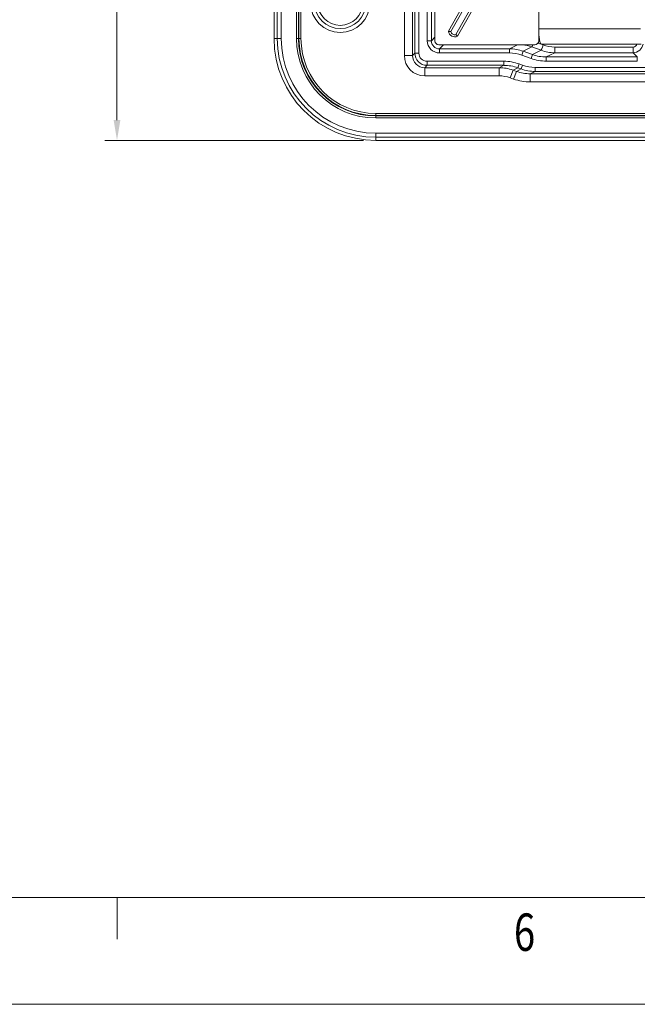
# Model space of a CAD drawing. Units: millimetres. Extents: x -589 to 2530, y -262 to 1943.
# Drawn here: x 143 to 447, y -262 to 222 of the extents above; entities that cross this region are included whole.
import ezdxf

# ---------------------------------------------------------------- set-up
doc = ezdxf.new("R2010")
doc.units = ezdxf.units.MM
doc.header["$LTSCALE"] = 2
doc.layers.get('Defpoints').update_dxf_attribs({"lineweight": 9})
for name, color, linetype, lineweight in [('AM_0', 7, 'Continuous', 9), ('AM_BOR', 3, 'Continuous', 9), ('Etroit visible (ISO)', 7, 'Continuous', 9), ('Visible (ISO)', 7, 'Continuous', 9)]:
    doc.layers.add(name, color=color, linetype=linetype, lineweight=lineweight)
doc.styles.get("Standard").update_dxf_attribs({"font": 'arial.ttf'})
doc.styles.add('Texte de libellé (H_5.25)', font='tahoma.ttf')
doc.styles.add('Texte de note (H_3.5)', font='tahoma.ttf')
doc.dimstyles.new('Défaut', dxfattribs={"dimscale": 2, "dimtxt": 3.5, "dimasz": 2.5, "dimexe": 3, "dimexo": 3, "dimgap": 0.75, "dimtad": 1, "dimtoh": 1, "dimrnd": 1e-08, "dimtxsty": 'Texte de note (H_3.5)', "dimcen": 0.09, "dimdle": 10, "dimclrd": 256, "dimclre": 256, "dimclrt": 256, "dimazin": 2, "dimtfac": 0.857143, "dimtmove": 0, "dimatfit": 3, "dimfxl": 1, "dimtolj": 1, "dimlwd": -1, "dimlwe": -1, "dimarcsym": 0})

# ---------------------------------------------------------------- blocks, each defined once
blk = doc.blocks.new('*D9')
at = {"layer": 'AM_0', "transparency": 16777216}
for p, q in [((312.19, 1072.38), (185, 1072.38)), ((191, 1062.38), (191, 172.38)), ((312.19, 162.38), (185, 162.38))]:
    blk.add_line(p, q, dxfattribs=at)
for points in [[(189.33, 1062.38), (192.67, 1062.38), (191, 1072.38)], [(189.33, 172.38), (192.67, 172.38), (191, 162.38)]]:
    blk.add_solid(points, dxfattribs=at)
at = {"layer": 'Defpoints', "color": 0, "transparency": 16777216}
for p in [(318.19, 1072.38), (191, 162.38), (318.19, 162.38)]:
    blk.add_point(p, dxfattribs=at)
at = {"layer": 'AM_0', "transparency": 16777216, "insert": (174.59, 617.38), "char_height": 20, "attachment_point": 5, "rotation": 90, "style": 'Texte de libellé (H_5.25)'}
blk.add_mtext('\\A1;910', dxfattribs=at)
blk = doc.blocks.new('A2')
at = {"layer": 'AM_BOR', "color": 22}
blk.add_line((148.5, 10), (148.5, 6.1), dxfattribs=at)
blk.add_lwpolyline([(0, 420), (594, 420), (594, 0), (0, 0)], close=True, dxfattribs=at)
at = {"layer": 'AM_BOR', "color": 7, "flags": 128}
blk.add_lwpolyline([(10, 10), (10, 410), (584, 410), (584, 10), (10, 10)], dxfattribs=at)
at = {"layer": 'AM_BOR', "color": 22, "width": 0.75}
blk.add_text('6', height=3.5, dxfattribs=at).set_placement((185.625, 5))

msp = doc.modelspace()

# ---------------------------------------------------------------- linework, layer by layer
at = {"layer": 'Etroit visible (ISO)'}
for p, q in [((337.35, 1032.52), (337.35, 205.24)), ((339.35, 205.24), (339.35, 1032.52)), ((343.46, 1027.42), (343.46, 211.35)), ((345.46, 211.35), (345.46, 1027.42)), ((269.75, 482.02), (269.75, 212.38)), ((271.72, 212.38), (271.72, 482.02)), ((279.2, 482.02), (279.2, 212.38)), ((280.18, 212.38), (280.18, 482.02)), ((280.42, 482.02), (280.42, 212.38)), ((281.41, 212.38), (281.41, 482.02)), ((332.19, 345.19), (332.19, 204.08)), ((336.19, 204.08), (336.19, 345.21)), ((347.19, 213.07), (345.46, 211.35)), ((448.18, 217.2), (398.19, 217.2)), ((268.19, 212.38), (269.75, 212.38)), ((271.72, 212.38), (269.75, 212.38)), ((280.18, 212.38), (279.2, 212.38)), ((280.18, 212.38), (280.42, 212.38)), ((280.42, 212.38), (281.41, 212.38)), ((343.46, 211.35), (345.46, 211.35)), ((349.46, 207.35), (351.44, 209.33)), ((387.78, 209.33), (383.81, 207.35)), ((390.6, 206.16), (394.82, 208.27)), ((394.82, 208.27), (399.34, 206.64)), ((400.36, 209.24), (397.83, 210.16)), ((444.56, 208.23), (406.13, 208.23)), ((406.13, 205.45), (406.13, 208.23)), ((444.56, 205.45), (444.56, 208.23)), ((336.19, 204.08), (332.19, 204.08)), ((337.35, 205.24), (336.19, 204.08)), ((339.35, 205.24), (337.35, 205.24)), ((349.46, 207.35), (349.46, 205.35)), ((383.81, 207.35), (349.46, 207.35)), ((349.46, 205.35), (383.81, 205.35)), ((383.81, 207.35), (383.81, 205.35)), ((390.6, 206.16), (389.93, 204.28)), ((389.93, 204.28), (394.45, 202.65)), ((395.13, 204.53), (390.6, 206.16)), ((395.13, 204.53), (394.45, 202.65)), ((399.34, 206.64), (395.13, 204.53)), ((401.93, 203.35), (406.13, 205.45)), ((401.93, 203.35), (401.93, 201.35)), ((446.65, 203.35), (401.93, 203.35)), ((406.13, 205.45), (444.56, 205.45)), ((444.56, 205.45), (446.65, 203.35)), ((446.65, 203.35), (446.65, 201.35)), ((342.19, 198.08), (343.35, 199.25)), ((343.35, 201.25), (343.35, 199.25)), ((381.09, 201.25), (343.35, 201.25)), ((343.35, 199.25), (381.09, 199.25)), ((381.09, 199.25), (378.76, 198.08)), ((381.09, 201.25), (381.09, 199.25)), ((388.6, 199.92), (387.92, 198.05)), ((390.25, 199.33), (388.6, 199.92)), ((390.25, 199.33), (389.57, 197.45)), ((401.93, 201.35), (446.65, 201.35)), ((342.19, 198.08), (342.19, 194.08)), ((378.76, 198.08), (342.19, 198.08)), ((342.19, 194.08), (378.76, 194.08)), ((378.76, 198.08), (378.76, 194.08)), ((385.59, 196.88), (384.23, 193.12)), ((385.59, 196.88), (387.92, 198.05)), ((387.24, 196.28), (385.59, 196.88)), ((387.24, 196.28), (385.87, 192.52)), ((389.57, 197.45), (387.24, 196.28)), ((387.92, 198.05), (389.57, 197.45)), ((394.07, 195.08), (396.4, 196.25)), ((394.07, 195.08), (394.07, 191.08)), ((453.09, 195.08), (394.07, 195.08)), ((396.4, 198.25), (396.4, 196.25)), ((450.77, 198.25), (396.4, 198.25)), ((396.4, 196.25), (450.77, 196.25)), ((384.23, 193.12), (385.87, 192.52)), ((394.07, 191.08), (453.09, 191.08)), ((561.93, 175.6), (318.19, 175.6)), ((318.19, 174.61), (318.19, 175.6)), ((318.19, 174.61), (797.89, 174.61)), ((318.19, 174.38), (318.19, 174.61)), ((796.54, 174.38), (318.19, 174.38)), ((318.19, 174.38), (318.19, 173.39)), ((318.19, 173.39), (795.72, 173.39)), ((318.19, 165.91), (318.19, 163.94)), ((795.72, 165.91), (318.19, 165.91)), ((318.19, 162.38), (318.19, 163.94)), ((318.19, 163.94), (797.37, 163.94))]:
    msp.add_line(p, q, dxfattribs=at)
for radius in [14.54, 12.61]:
    msp.add_circle((300.69, 229.88), radius, dxfattribs=at)
for radius in [48.44, 46.47, 38.99, 38, 37.77, 36.78]:
    msp.add_arc((318.19, 212.38), radius, 180, 270, dxfattribs=at)
for centre, major_axis, ratio, start_param, end_param in [((349.46, 211.35), (-4.25, -4.25), 0.998783, 5.498396, 7.067974), ((349.46, 211.35), (-2.84, -2.84), 0.997569, 5.498396, 7.067974), ((387.86, 189.38), (13.92, 14.58), 0.991246, 0.412623, 0.646189), ((395.84, 211.09), (-1.02, -2.82), 0.023767, 0.056497, 0.906829), ((400.36, 209.45), (-1.02, -2.82), 0.023767, 0.056497, 1.505148), ((406.25, 225.29), (-11.6, -12.58), 0.992676, 0.395614, 0.741463), ((444.55, 210.45), (1.59, -4.75), 0.998775, 5.961268, 7.381376), ((444.55, 210.24), (0.95, -1.77), 0.995607, 5.793149, 7.092258), ((342.19, 204.09), (-7.07, -7.07), 0.999695, 5.497939, 7.068431), ((342.19, 204.09), (-4.25, -4.25), 0.99929, 5.497939, 7.068431), ((343.35, 205.25), (-4.24, -4.24), 0.999898, 5.497939, 7.068431), ((343.35, 205.25), (-2.83, -2.83), 0.999695, 5.497939, 7.068431), ((383.77, 187.34), (17.94, 8.96), 0.997565, 0.760569, 1.106418), ((383.77, 187.34), (16.15, 8.07), 0.996959, 0.760569, 1.106418), ((401.98, 223.36), (-17.96, -8.97), 0.996354, 0.760569, 1.106418), ((406.25, 225.5), (-13.25, -15.12), 0.994097, 0.370223, 0.716073), ((381.08, 179.24), (19.69, 9.84), 0.999239, 0.758705, 1.106966), ((381.08, 179.24), (17.91, 8.95), 0.999087, 0.758705, 1.106966), ((396.41, 216.25), (-16.11, -8.05), 0.999239, 0.758705, 1.106966), ((401.98, 223.36), (-19.74, -9.86), 0.996959, 0.760569, 1.106418), ((378.75, 178.08), (17.9, 8.95), 0.999543, 0.758705, 1.106966), ((378.75, 178.08), (14.32, 7.16), 0.999239, 0.758705, 1.106966), ((394.08, 215.09), (-17.91, -8.95), 0.998935, 0.758705, 1.106966), ((396.41, 216.25), (-17.9, -8.95), 0.999391, 0.758705, 1.106966), ((394.08, 215.09), (-21.48, -10.74), 0.999239, 0.758705, 1.106966)]:
    msp.add_ellipse(centre, major_axis=major_axis, ratio=ratio, start_param=start_param, end_param=end_param, dxfattribs=at)
at = {"layer": 'Visible (ISO)'}
for p, q in [((347.19, 1017.56), (347.19, 211.3)), ((268.19, 482.02), (268.19, 212.38)), ((355.03, 215.8), (387.09, 272.62)), ((389.6, 271.21), (357.54, 214.38)), ((353.93, 216.01), (384.85, 270.8)), ((389.2, 268.34), (358.29, 213.55)), ((398.19, 249.19), (398.19, 217.2)), ((398.19, 211.3), (398.19, 248.21)), ((349.16, 209.33), (396.22, 209.33)), ((399.51, 209.7), (448.5, 209.7)), ((318.19, 162.38), (820.19, 162.38))]:
    msp.add_line(p, q, dxfattribs=at)
msp.add_circle((300.69, 229.88), 11, dxfattribs=at)
for centre, radius, start, end in [((356.93, 216.23), 3, 184.1248, 297.0102), ((356.93, 216.23), 1.94, 192.6194, 288.5156), ((318.19, 212.38), 50, 180, 270)]:
    msp.add_arc(centre, radius, start, end, dxfattribs=at)
for centre, major_axis, ratio, start_param, end_param in [((399.51, 217.2), (0, -7.5), 0.176327, 4.712389, 6.283185), ((349.22, 211.36), (-1.46, -1.46), 0.970288, 5.512866, 7.053504), ((396.16, 211.36), (1.46, -1.46), 0.970288, 5.512866, 7.053504)]:
    msp.add_ellipse(centre, major_axis=major_axis, ratio=ratio, start_param=start_param, end_param=end_param, dxfattribs=at)
for points in [[(353.93, 216.01), (354.54, 215.87), (355.03, 215.8)], [(358.29, 213.55), (357.86, 214), (357.54, 214.38)]]:
    msp.add_open_spline(points, degree=2, dxfattribs=at)

# ---------------------------------------------------------------- block references
at = {"layer": 'AM_0', "lineweight": 0, "xscale": 5.25, "yscale": 5.25, "zscale": 5.25}
msp.add_blockref('A2', (-588.5, -262), dxfattribs=at)

# ---------------------------------------------------------------- dimensions: what is measured, and where the dimension line sits
at = {"layer": 'AM_0'}
dim = msp.add_linear_dim(base=(191, 162.38), p1=(318.19, 1072.38), p2=(318.19, 162.38), angle=90, dimstyle='Défaut', override={"dimtxt": 10, "dimasz": 5, "dimgap": 3, "dimdec": 0, "dimtxsty": 'Texte de libellé (H_5.25)'}, dxfattribs=at)
dim.commit()
dim.dimension.update_dxf_attribs({"geometry": '*D9', "text_midpoint": (191, 617.38), "dimtype": 160})

doc.saveas('drawing.dxf')
